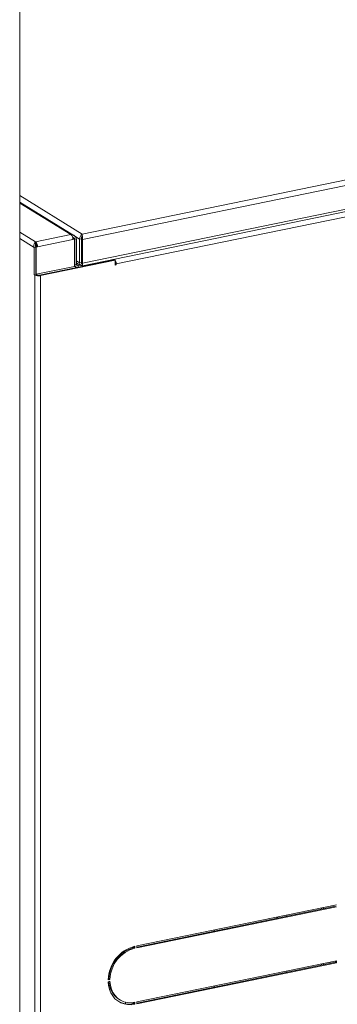
# Model space of a CAD drawing. Extents: x 19.1 to 29.8, y 0.6 to 8.7.
# Drawn here: x 21.6 to 21.9, y 5.9 to 6.8 of the extents above; entities that cross this region are included whole.
import ezdxf

# ---------------------------------------------------------------- set-up
doc = ezdxf.new("R2010")
doc.units = 0
doc.header["$MEASUREMENT"] = 0
doc.layers.get('0').update_dxf_attribs({"linetype": 'CONTINUOUS'})
doc.layers.add('D7', color=7, linetype='CONTINUOUS')

# ---------------------------------------------------------------- blocks, each defined once
blk = doc.blocks.new('A$C4A542EA1')
at = {"color": 7, "linetype": 'Continuous', "lineweight": 15}
for p, q in [((1.81513, 2.07336), (1.81513, 3.77287)), ((2.70544, 3.09688), (1.87657, 2.92686)), ((2.70299, 3.09104), (1.87692, 2.92159)), ((1.87678, 2.89581), (2.69117, 3.06285)), ((2.69228, 3.06551), (1.87692, 2.89826)), ((2.32118, 2.98191), (1.90993, 2.89755)), ((1.87657, 2.92686), (1.81513, 2.96467)), ((1.86843, 2.92558), (1.81513, 2.95837)), ((1.86552, 2.92642), (1.81513, 2.95742)), ((1.81513, 2.92893), (1.83079, 2.91929)), ((1.83079, 2.91929), (1.86552, 2.92642)), ((1.87407, 2.92186), (1.86938, 2.92475)), ((1.87622, 2.92418), (1.87612, 2.92424)), ((1.87657, 2.92686), (1.87657, 2.92608)), ((1.82934, 2.91365), (1.81513, 2.92239)), ((1.83102, 2.914), (1.82934, 2.91365)), ((1.82934, 2.91365), (1.82934, 2.88698)), ((1.83181, 2.91495), (1.83076, 2.91474)), ((1.83079, 2.91748), (1.83079, 2.91929)), ((1.83089, 2.91436), (1.83137, 2.91407)), ((1.83102, 2.914), (1.83102, 2.88733)), ((1.83278, 2.91436), (1.83137, 2.91407)), ((1.83137, 2.91407), (1.83137, 2.8874)), ((1.83181, 2.91495), (1.83278, 2.91436)), ((1.86751, 2.92148), (1.83278, 2.91436)), ((1.86735, 2.92302), (1.86927, 2.92184)), ((1.86747, 2.92227), (1.86795, 2.92237)), ((1.86751, 2.92148), (1.86892, 2.92177)), ((1.86795, 2.92237), (1.86892, 2.92177)), ((1.86892, 2.92177), (1.86892, 2.8951)), ((1.86927, 2.92184), (1.87095, 2.92219)), ((1.86927, 2.89707), (1.86927, 2.92184)), ((1.87095, 2.89742), (1.87095, 2.92219)), ((1.87407, 2.92186), (1.87575, 2.92221)), ((1.87407, 2.89853), (1.87407, 2.92186)), ((1.87575, 2.89888), (1.87575, 2.92221)), ((1.87692, 2.92159), (1.87595, 2.92219)), ((1.87595, 2.92219), (1.87595, 2.89886)), ((1.87692, 2.92159), (1.87692, 2.89826)), ((1.86892, 2.8951), (1.83137, 2.8874)), ((1.90811, 2.90169), (1.83454, 2.8866)), ((1.83551, 2.88601), (1.90908, 2.9011)), ((1.86892, 2.89729), (1.86927, 2.89707)), ((1.86892, 2.89545), (1.87063, 2.8944)), ((1.87095, 2.89742), (1.86927, 2.89707)), ((1.87407, 2.89853), (1.87095, 2.90045)), ((1.87095, 2.89861), (1.87503, 2.8961)), ((1.87271, 2.89588), (1.87101, 2.89692)), ((1.87271, 2.89588), (1.87472, 2.89629)), ((1.87271, 2.89588), (1.87271, 2.89443)), ((1.87407, 2.89853), (1.87575, 2.89888)), ((1.87599, 2.89827), (1.87578, 2.89841)), ((1.87692, 2.89826), (1.87595, 2.89886)), ((1.87649, 2.89615), (1.87649, 2.8971)), ((1.87649, 2.89615), (1.87669, 2.89641)), ((1.87669, 2.89613), (1.87669, 2.8968)), ((1.90613, 2.90129), (1.90613, 2.90183)), ((1.90674, 2.90141), (1.90613, 2.90179)), ((1.90794, 2.90166), (1.90794, 2.9022)), ((1.90811, 2.90169), (1.90908, 2.9011)), ((1.90908, 2.9011), (1.90908, 2.89647)), ((1.90908, 2.89807), (1.90993, 2.89755)), ((1.90908, 2.89716), (1.90993, 2.89665)), ((1.90908, 2.89647), (1.90993, 2.89665)), ((1.90993, 2.89665), (1.90993, 2.89755)), ((1.82934, 2.88698), (1.83102, 2.88733)), ((1.82934, 2.88698), (1.83009, 2.88652)), ((1.83009, 2.07643), (1.83009, 2.88652)), ((1.83102, 2.88762), (1.83137, 2.8874)), ((1.83102, 2.88733), (1.83177, 2.88687)), ((1.83551, 2.88601), (1.83551, 2.07754)), ((1.93022, 2.22713), (2.12654, 2.2674)), ((2.12557, 2.2661), (1.93022, 2.22603)), ((2.12654, 2.2655), (1.93022, 2.22523)), ((2.06769, 2.25533), (2.06903, 2.2545)), ((2.07698, 2.25613), (2.07698, 2.25724)), ((2.1119, 2.2633), (2.1119, 2.2644)), ((2.11397, 2.26372), (2.11397, 2.26482)), ((2.00639, 2.24165), (2.00639, 2.24276)), ((1.92749, 2.22655), (1.92749, 2.22547)), ((1.92846, 2.22677), (1.92846, 2.22487)), ((1.93022, 2.22523), (1.93022, 2.22713)), ((1.91928, 2.22227), (1.91928, 2.22311)), ((1.92642, 2.22523), (1.92642, 2.22627)), ((1.92749, 2.22547), (1.92846, 2.22487)), ((1.93022, 2.17207), (2.12654, 2.21234)), ((2.12557, 2.21104), (1.93022, 2.17097)), ((2.12654, 2.21044), (1.93022, 2.17017)), ((2.1119, 2.20823), (2.1119, 2.20933)), ((2.11397, 2.20866), (2.11397, 2.20976)), ((2.12015, 2.21103), (2.12015, 2.20993)), ((2.1202, 2.21104), (2.1202, 2.20994)), ((2.12557, 2.21214), (2.12557, 2.21104)), ((2.12557, 2.21104), (2.12654, 2.21044)), ((2.12654, 2.21234), (2.12654, 2.21044)), ((2.07698, 2.20107), (2.07698, 2.20217)), ((1.90385, 2.19419), (1.90209, 2.19383)), ((1.90209, 2.19193), (1.90385, 2.19229)), ((1.90288, 2.19479), (1.90212, 2.19463)), ((1.90288, 2.19479), (1.90385, 2.19419)), ((2.00639, 2.18659), (2.00639, 2.18769)), ((1.91258, 2.17467), (1.91356, 2.17407)), ((1.91928, 2.17014), (1.91928, 2.17174)), ((1.92642, 2.17021), (1.92642, 2.17138)), ((1.92749, 2.17153), (1.92749, 2.17041)), ((1.92749, 2.17041), (1.92846, 2.16981)), ((1.92846, 2.17171), (1.92846, 2.16981)), ((1.93022, 2.17017), (1.93022, 2.17207))]:
    blk.add_line(p, q, dxfattribs=at)
at = {"color": 7, "linetype": 'Continuous', "lineweight": 15, "flags": 128}
for points in [[(1.92846, 2.16981), (1.92478, 2.16933), (1.92118, 2.16942), (1.91772, 2.17007), (1.91446, 2.17128), (1.91148, 2.173), (1.90884, 2.17523), (1.90657, 2.1779), (1.90473, 2.18097), (1.90335, 2.18437), (1.90247, 2.18805), (1.90209, 2.19193)], [(1.90385, 2.19229), (1.90427, 2.18833), (1.90526, 2.1846), (1.9068, 2.18119), (1.90885, 2.17819), (1.91136, 2.17565), (1.91427, 2.17365), (1.91751, 2.17223), (1.92102, 2.17142), (1.92469, 2.17125), (1.92846, 2.17171)]]:
    blk.add_lwpolyline(points, dxfattribs=at)
at = {"color": 7, "linetype": 'Continuous', "lineweight": 15}
for centre, radius, start, end in [((1.86126, 2.92183), 0.00626, 356.76633, 47.07672), ((1.82653, 2.91471), 0.00626, 356.76633, 47.07672), ((1.82861, 2.91513), 0.0032, 356.76919, 47.07667), ((1.87221, 2.8969), 0.00295, 176.62377, 250.416), ((1.8724, 2.89731), 0.00146, 175.59437, 282.08577), ((1.90325, 2.89782), 0.00668, 357.70563, 41.66094), ((1.83358, 2.89444), 0.00866, 246.21064, 282.91372), ((1.83355, 2.89092), 0.00443, 246.21071, 282.91237), ((1.93711, 2.19282), 0.03503, 104.29072, 178.34892), ((1.93561, 2.19374), 0.03275, 104.3581, 178.16996), ((1.93658, 2.19315), 0.03275, 104.3581, 178.16996), ((1.92445, 2.19265), 0.02155, 181.46333, 236.57591), ((1.92266, 2.19164), 0.02177, 240.71739, 282.8138)]:
    blk.add_arc(centre, radius, start, end, dxfattribs=at)
for centre, major_axis, ratio, start_param, end_param in [((1.87657, 2.92315), (0.00122, 0.00387), 0.563478, 0.508735, 2.079531), ((1.87657, 2.92315), (0.00041, 0.00212), 0.333626, 0.840407, 2.095509), ((1.87657, 2.92315), (0.0003, 0.00213), 0.254939, 0.926321, 2.07487), ((1.87657, 2.92315), (-0.00014, 0.00403), 0.080469, 4.312502, 5.883298), ((1.87649, 2.89986), (0.00118, 0.00389), 0.544518, 2.078249, 3.649046), ((1.87649, 2.89986), (0.00038, 0.00214), 0.299955, 2.102557, 3.023391), ((1.87669, 2.89984), (0.00038, 0.00214), 0.299955, 2.102557, 2.862328), ((1.87669, 2.89984), (-0.00009, 0.00404), 0.051798, 2.737467, 4.308264)]:
    blk.add_ellipse(centre, major_axis=major_axis, ratio=ratio, start_param=start_param, end_param=end_param, dxfattribs=at)
for points, knots in [([(1.86552, 2.92642), (1.86615, 2.92635), (1.86741, 2.92621), (1.86906, 2.92525), (1.87033, 2.92386), (1.87075, 2.92273), (1.87095, 2.92219)], [0, 0, 0, 0, 0.254644, 0.509553, 0.764437, 1, 1, 1, 1]), ([(1.86702, 2.92412), (1.86705, 2.92412), (1.86761, 2.92394), (1.86849, 2.92314), (1.86902, 2.92226), (1.86927, 2.92184)], [0, 0, 0, 0, 0.027488, 0.537934, 1, 1, 1, 1]), ([(1.87657, 2.92608), (1.87655, 2.9258), (1.87652, 2.92528), (1.87636, 2.92468), (1.87628, 2.92441)], [0, 0, 0, 0, 0.530643, 1, 1, 1, 1]), ([(1.82934, 2.91365), (1.82922, 2.91425), (1.82899, 2.91545), (1.82929, 2.91714), (1.82993, 2.91854), (1.8305, 2.91904), (1.83079, 2.91929)], [0, 0, 0, 0, 0.249984, 0.500003, 0.749992, 1, 1, 1, 1]), ([(1.83102, 2.914), (1.83088, 2.91435), (1.8306, 2.91506), (1.83051, 2.91608), (1.8306, 2.91694), (1.83073, 2.9173), (1.83079, 2.91748)], [0, 0, 0, 0, 0.249989, 0.499999, 0.749981, 1, 1, 1, 1]), ([(1.8761, 2.89791), (1.87617, 2.89776), (1.87633, 2.89743), (1.8765, 2.89707), (1.87663, 2.89683), (1.87666, 2.89682), (1.87667, 2.89682)], [0, 0, 0, 0, 0.208551, 0.458639, 0.749182, 1, 1, 1, 1])]:
    blk.add_open_spline(points, degree=3, knots=knots, dxfattribs=at)

msp = doc.modelspace()

# ---------------------------------------------------------------- block references
at = {"layer": 'D7', "color": 7, "linetype": 'Continuous'}
msp.add_blockref('A$C4A542EA1', (19.77459, 3.70483), dxfattribs=at)

doc.saveas('drawing.dxf')
